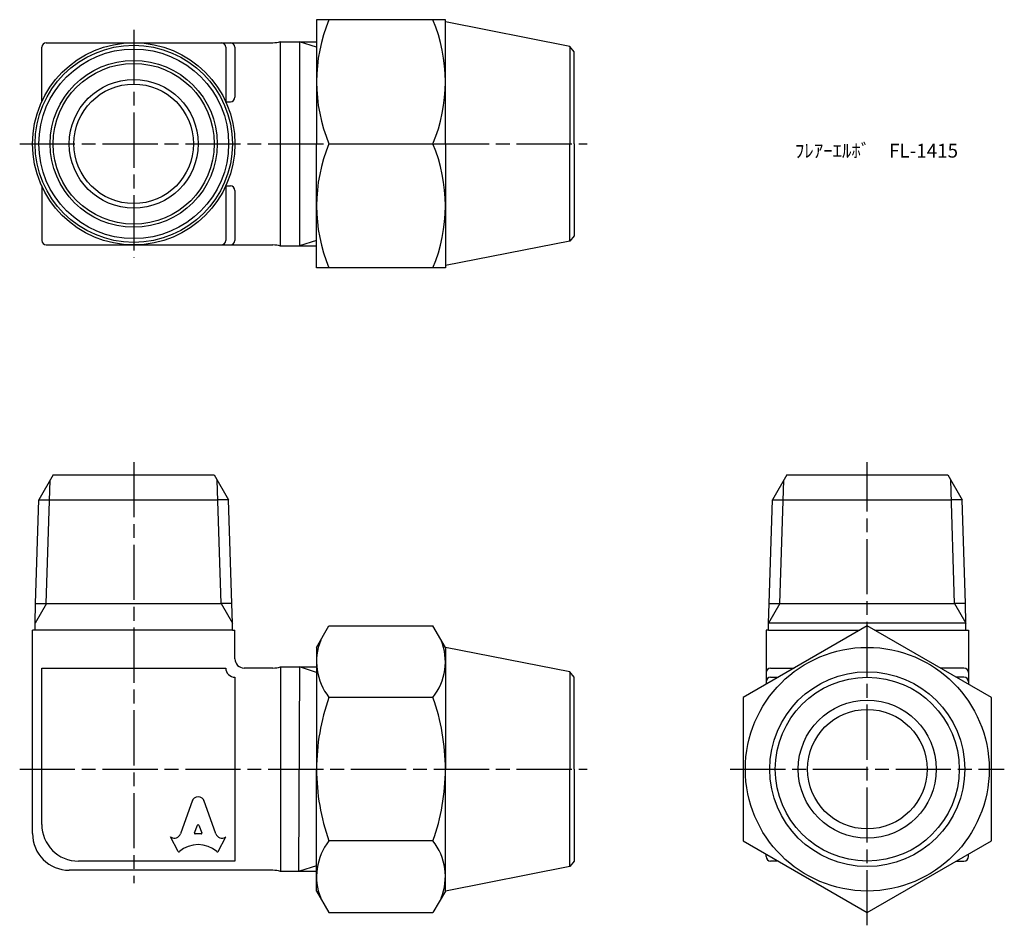
# Model space of a CAD drawing. Units: millimetres. Extents: x 252 to 359, y 192 to 290.
import ezdxf

# ---------------------------------------------------------------- set-up
doc = ezdxf.new("R2010")
doc.units = ezdxf.units.MM
doc.header["$LTSCALE"] = 0.5
doc.linetypes.add('AM_ISO08W050', pattern=[18, 12, -1.5, 3, -1.5])
doc.layers.add('AM_7', color=4, linetype='AM_ISO08W050', lineweight=25)
doc.styles.get("Standard").update_dxf_attribs({"font": 'ISOCP.SHX', "bigfont": 'EXTFONT.SHX'})

msp = doc.modelspace()

# ---------------------------------------------------------------- linework, layer by layer
for p, q in [((284.61, 290.15), (284.61, 276.65)), ((298.61, 290.15), (284.61, 290.15)), ((298.61, 276.65), (298.61, 290.15)), ((312.12, 287.25), (298.61, 289.9)), ((254.74, 281.23), (254.74, 287.15)), ((255.24, 287.65), (279.87, 287.65)), ((274.74, 287.15), (274.74, 281.23)), ((275.74, 287.15), (275.74, 281.73)), ((280.68, 265.54), (280.68, 287.76)), ((280.68, 287.76), (284.61, 287.76)), ((284.61, 287.15), (282.74, 287.76)), ((282.74, 287.76), (282.74, 265.54)), ((312.61, 286.65), (312.12, 287.25)), ((312.12, 287.25), (312.12, 276.65)), ((312.61, 276.65), (312.61, 286.65)), ((274.74, 281.23), (275.24, 281.23)), ((284.61, 263.15), (284.61, 276.65)), ((285.96, 276.65), (297.26, 276.65)), ((298.61, 276.65), (298.61, 263.15)), ((312.12, 266.06), (312.12, 276.65)), ((312.61, 276.65), (312.61, 266.65)), ((254.74, 272.07), (254.74, 266.15)), ((274.74, 272.07), (274.74, 266.15)), ((274.74, 272.07), (275.24, 272.07)), ((275.74, 271.57), (275.74, 266.15)), ((312.61, 266.65), (312.12, 266.06)), ((255.24, 265.65), (279.87, 265.65)), ((280.68, 265.54), (284.61, 265.54)), ((284.61, 266.15), (282.74, 265.54)), ((312.12, 266.06), (298.61, 263.4)), ((298.61, 263.15), (284.61, 263.15)), ((255.99, 240.64), (254.44, 237.95)), ((255.24, 226.64), (255.66, 240.08)), ((255.99, 240.64), (273.49, 240.64)), ((273.49, 240.64), (275.05, 237.95)), ((274.24, 226.64), (273.82, 240.08)), ((335.71, 240.64), (334.15, 237.95)), ((334.96, 226.64), (335.38, 240.08)), ((335.71, 240.64), (353.21, 240.64)), ((353.21, 240.64), (354.76, 237.95)), ((353.95, 226.64), (353.53, 240.08)), ((254.08, 226.64), (254.44, 237.95)), ((254.44, 237.95), (255.6, 237.95)), ((255.6, 237.95), (273.89, 237.95)), ((275.05, 237.95), (273.89, 237.95)), ((275.4, 226.64), (275.05, 237.95)), ((333.8, 226.64), (334.15, 237.95)), ((334.15, 237.95), (335.31, 237.95)), ((335.31, 237.95), (353.6, 237.95)), ((354.76, 237.95), (353.6, 237.95)), ((355.12, 226.64), (354.76, 237.95)), ((255.25, 226.64), (254.02, 224.52)), ((254.02, 224.52), (254.08, 226.64)), ((254.08, 226.64), (255.24, 226.64)), ((255.25, 226.64), (274.24, 226.64)), ((275.4, 226.64), (274.24, 226.64)), ((274.24, 226.64), (275.46, 224.52)), ((275.46, 224.52), (275.4, 226.64)), ((334.96, 226.64), (333.74, 224.52)), ((333.74, 224.52), (333.8, 226.64)), ((333.8, 226.64), (334.96, 226.64)), ((334.96, 226.64), (353.95, 226.64)), ((355.12, 226.64), (353.95, 226.64)), ((353.95, 226.64), (355.18, 224.52)), ((355.18, 224.52), (355.12, 226.64)), ((253.74, 201.64), (253.74, 223.77)), ((254.02, 223.77), (253.74, 223.77)), ((254.02, 223.77), (254.02, 224.52)), ((254.02, 224.52), (254.02, 224.52)), ((275.46, 223.77), (254.02, 223.77)), ((275.46, 223.77), (275.46, 224.52)), ((275.46, 224.52), (275.46, 224.52)), ((275.46, 223.77), (275.74, 223.77)), ((275.74, 220.64), (275.74, 223.77)), ((284.61, 221.89), (285.96, 224.23)), ((285.96, 224.23), (297.26, 224.23)), ((298.61, 221.89), (297.26, 224.23)), ((333.46, 223.77), (333.46, 217.88)), ((333.74, 223.77), (333.46, 223.77)), ((333.74, 223.77), (333.74, 224.52)), ((333.74, 224.52), (333.74, 224.52)), ((355.18, 224.52), (333.74, 224.52)), ((333.74, 223.77), (343.66, 223.77)), ((345.26, 223.77), (355.18, 223.77)), ((355.18, 223.77), (355.18, 224.52)), ((355.18, 224.52), (355.18, 224.52)), ((355.18, 223.77), (355.46, 223.77)), ((355.46, 223.77), (355.46, 217.88)), ((284.61, 221.89), (284.61, 208.64)), ((298.61, 221.89), (298.61, 208.64)), ((312.12, 219.24), (298.61, 221.89)), ((254.74, 202.64), (254.74, 219.64)), ((254.74, 219.64), (264.74, 219.64)), ((264.74, 219.64), (274.74, 219.64)), ((274.74, 219.64), (274.74, 219.64)), ((274.74, 219.64), (274.74, 219.64)), ((279.87, 219.64), (276.74, 219.64)), ((280.68, 219.76), (284.61, 219.76)), ((280.68, 219.76), (280.68, 197.53)), ((282.74, 219.76), (282.65, 197.53)), ((284.61, 219.14), (282.74, 219.76)), ((333.96, 219.64), (336.51, 219.64)), ((354.96, 219.64), (352.4, 219.64)), ((275.74, 218.64), (275.74, 218.64)), ((275.74, 218.64), (275.74, 198.64)), ((275.74, 218.64), (275.74, 218.64)), ((312.61, 218.64), (312.12, 219.24)), ((312.12, 219.24), (312.12, 208.64)), ((312.61, 208.64), (312.61, 218.64)), ((333.96, 218.64), (334.78, 218.64)), ((354.96, 218.64), (354.14, 218.64)), ((297.26, 216.44), (285.96, 216.44)), ((284.61, 195.39), (284.61, 208.64)), ((298.61, 195.39), (298.61, 208.64)), ((312.12, 198.05), (312.12, 208.64)), ((312.61, 208.64), (312.61, 198.64)), ((271.13, 205.27), (269.82, 201.61)), ((273.67, 201.61), (272.36, 205.27)), ((271.34, 201.72), (271.66, 202.56)), ((271.83, 202.56), (272.14, 201.72)), ((269.57, 199.69), (268.74, 201.27)), ((268.74, 201.27), (268.8, 201.24)), ((272.06, 201.61), (271.43, 201.61)), ((273.91, 199.69), (274.74, 201.27)), ((274.74, 201.27), (274.7, 201.25)), ((297.26, 200.85), (285.96, 200.85)), ((333.46, 199.14), (333.46, 199.41)), ((355.46, 199.14), (355.46, 199.41)), ((275.74, 198.64), (258.74, 198.64)), ((284.61, 198.14), (282.74, 197.53)), ((312.12, 198.05), (298.61, 195.39)), ((312.61, 198.64), (312.12, 198.05)), ((334.78, 198.64), (333.96, 198.64)), ((354.14, 198.64), (354.96, 198.64)), ((279.87, 197.64), (257.74, 197.64)), ((280.68, 197.53), (284.61, 197.53)), ((284.61, 195.39), (285.96, 193.06)), ((298.61, 195.39), (297.26, 193.06)), ((285.96, 193.06), (297.26, 193.06))]:
    msp.add_line(p, q)
msp.add_lwpolyline([(357.96, 216.44), (344.46, 224.23), (330.96, 216.44), (330.96, 200.85), (344.46, 193.06), (357.96, 200.85)], close=True)
for centre, radius in [((264.74, 276.65), 11), ((264.74, 276.65), 10.72), ((264.74, 276.65), 10.31), ((264.74, 276.65), 9.08), ((264.74, 276.65), 8.75), ((264.74, 276.65), 7), ((264.74, 276.65), 6.5), ((344.46, 208.64), 13.25), ((344.46, 208.64), 10.6), ((344.46, 208.64), 10), ((344.46, 208.64), 7.5), ((344.46, 208.64), 6.5)]:
    msp.add_circle(centre, radius)
for centre, radius, start, end in [((302.16, 283.4), 17.55, 157.3806, 202.6194), ((281.06, 283.4), 17.55, 337.3806, 22.6194), ((255.24, 287.15), 0.5, 90, 180), ((274.24, 287.15), 0.5, 0, 90), ((275.24, 287.15), 0.5, 0, 90), ((279.87, 290.65), 3, 270, 285.7405), ((275.24, 281.73), 0.5, 270, 0), ((302.16, 269.9), 17.55, 157.3806, 202.6194), ((281.06, 269.9), 17.55, 337.3806, 22.6194), ((275.24, 271.57), 0.5, 0, 90), ((255.24, 266.15), 0.5, 180, 270), ((274.24, 266.15), 0.5, 270, 0), ((275.24, 266.15), 0.5, 270, 0), ((279.87, 262.65), 3, 74.2595, 90), ((290.91, 220.34), 6.3, 158.2161, 218.2161), ((292.31, 220.34), 6.3, 321.7839, 21.7839), ((276.74, 220.64), 1, 180, 270), ((275.74, 219.64), 1, 180, 270), ((279.87, 222.64), 3, 270, 285.7405), ((333.96, 219.14), 0.5, 90, 180), ((354.96, 219.14), 0.5, 360, 90), ((333.96, 218.14), 0.5, 90, 180), ((354.96, 218.14), 0.5, 360, 90), ((307.78, 208.64), 23.17, 160.3456, 180), ((275.44, 208.64), 23.17, 0, 19.6544), ((307.78, 208.64), 23.17, 180, 199.6544), ((275.44, 208.64), 23.17, 340.3456, 0), ((258.74, 202.64), 4, 180, 270), ((257.74, 201.64), 4, 180, 270), ((290.91, 196.95), 6.3, 141.7839, 201.7839), ((292.31, 196.95), 6.3, 338.2161, 38.2161), ((333.96, 199.14), 0.5, 180, 270), ((354.96, 199.14), 0.5, 270, 0), ((279.87, 194.64), 3, 74.2595, 90)]:
    msp.add_arc(centre, radius, start, end)
for centre, major_axis, start_param, end_param in [((271.74, 205), (0.678, 0), 0.221314, 2.920278), ((271.74, 202.53), (-0.0882, 0), 3.484617, 5.940161), ((269.15, 201.82), (0.706, 0), 4.18879, 5.954632), ((271.43, 201.69), (-0.0882, 0), -0.343024, 1.570796), ((272.06, 201.69), (0.0882, 0), 4.712389, 6.626209), ((274.34, 201.82), (-0.706, 0), 0.328553, 2.110877), ((271.74, 197.59), (-2.98, 0), 3.962595, 5.462183), ((269.65, 199.73), (0.0882, 0), 3.60524, 5.462183), ((273.84, 199.73), (0.0882, 0), 3.962595, 5.819538)]:
    msp.add_ellipse(centre, major_axis=major_axis, ratio=0.953304, start_param=start_param, end_param=end_param)
at = {"layer": 'AM_7'}
for p, q in [((264.74, 289.05), (264.74, 264.25)), ((252.35, 276.65), (314.01, 276.65)), ((264.74, 242.04), (264.74, 196.25)), ((344.46, 191.66), (344.46, 242.04)), ((252.35, 208.64), (314.01, 208.64)), ((329.56, 208.64), (359.35, 208.64))]:
    msp.add_line(p, q, dxfattribs=at)

# ---------------------------------------------------------------- texts
at = {"insert": (336.6, 276.65), "char_height": 1.5, "attachment_point": 1}
msp.add_mtext_dynamic_manual_height_columns('ﾌﾚｱｰｴﾙﾎﾞ\u3000FL-1415', width=17.3651, gutter_width=7.5, heights=[0], dxfattribs=at)

doc.saveas('drawing.dxf')
